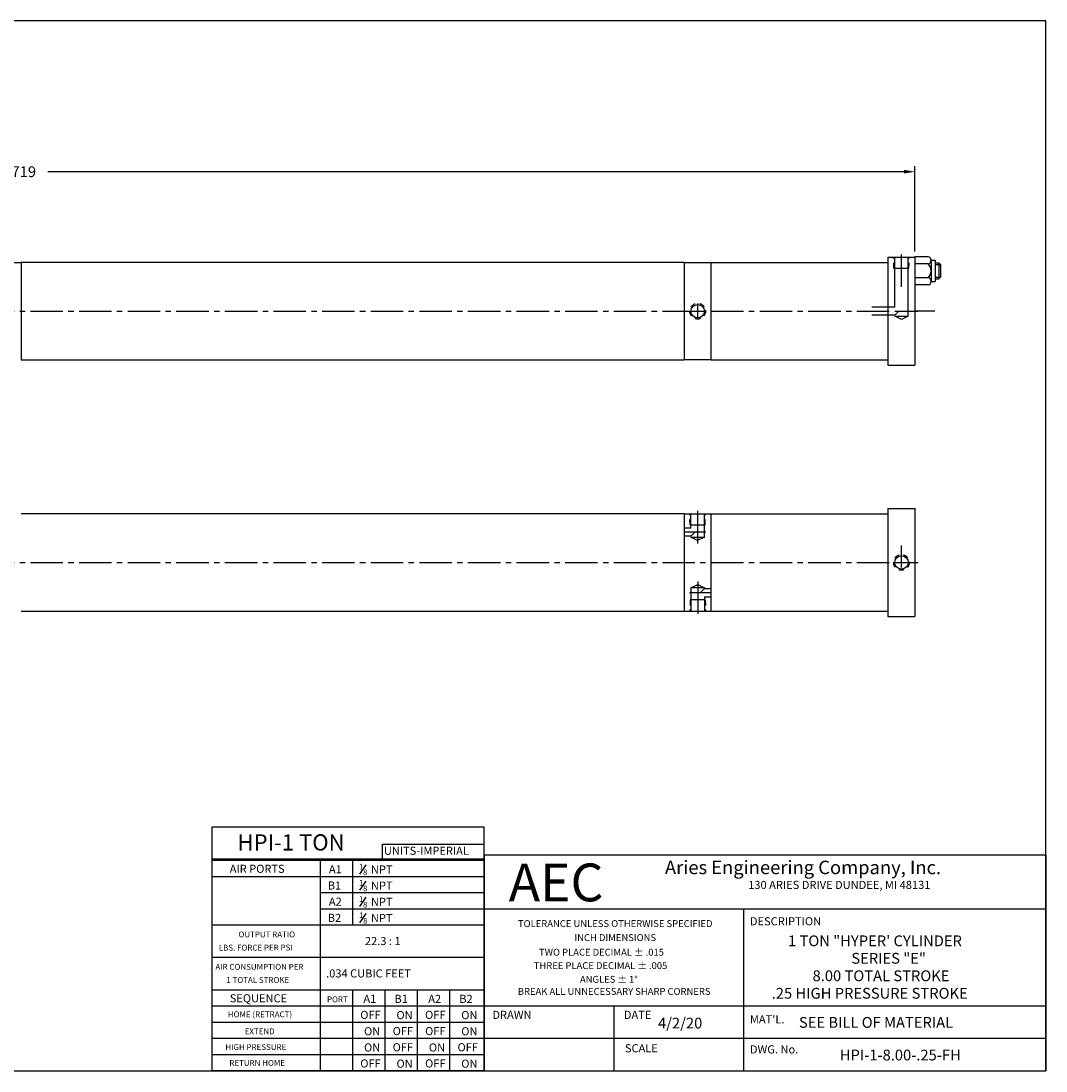
# Model space of a CAD drawing. Extents: x -6 to 142, y 20 to 45.
# Drawn here: x 33 to 57, y 20 to 45 of the extents above; entities that cross this region are included whole.
import ezdxf
from ezdxf.enums import TextEntityAlignment as Align

# ---------------------------------------------------------------- set-up
doc = ezdxf.new("R2010")
doc.units = 0
doc.header["$MEASUREMENT"] = 0
doc.header["$PDMODE"] = 35
doc.linetypes.add('CENTER2', pattern=[1.125, 0.75, -0.125, 0.125, -0.125])
doc.linetypes.add('HIDDEN2', pattern=[0.1875, 0.125, -0.0625])
doc.layers.get('0').update_dxf_attribs({"linetype": 'CONTINUOUS'})
doc.layers.get('DEFPOINTS').update_dxf_attribs({"linetype": 'CONTINUOUS'})
for name, color, linetype in [('BORDER', 7, 'CONTINUOUS'), ('CENTER', 3, 'CENTER2'), ('HIDDEN', 7, 'HIDDEN2'), ('SOLID', 7, 'CONTINUOUS'), ('TEXT-DIM', 4, 'CONTINUOUS')]:
    doc.layers.add(name, color=color, linetype=linetype)
doc.styles.add('ROMAND', font='romand')
doc.styles.add('ROMANS', font='romans', dxfattribs={"height": 0.25})
doc.styles.add('ROMANT', font='romant', dxfattribs={"height": 0.4375})
doc.dimstyles.new('HALF', dxfattribs={"dimtxt": 0.25, "dimasz": 0.25, "dimexe": 0.125, "dimexo": 0.125, "dimgap": 0.18, "dimtad": 0, "dimtih": 1, "dimtoh": 1, "dimdec": 3, "dimzin": 4, "dimdsep": 46, "dimtxsty": 'ROMANS', "dimcen": 0.375, "dimclrd": 256, "dimclre": 256, "dimclrt": 256, "dimadec": 0, "dimazin": 0, "dimtfac": 0.748, "dimtdec": 3, "dimtofl": 0, "dimtmove": 2, "dimatfit": 3, "dimfxl": 0, "dimtolj": 1, "dimtzin": 4, "dimarcsym": 0})

# ---------------------------------------------------------------- blocks, each defined once
blk = doc.blocks.new('*D0')
at = {"layer": 'DEFPOINTS', "color": 0}
for p in [(53.59, 41.188), (11.872, 39.207), (53.59, 39.218)]:
    blk.add_point(p, dxfattribs=at)
at = {"layer": 'TEXT-DIM', "lineweight": -2}
for p, q in [((11.872, 39.332), (11.872, 41.313)), ((12.122, 41.188), (31.938, 41.188)), ((53.34, 41.188), (33.524, 41.188)), ((53.59, 39.343), (53.59, 41.313))]:
    blk.add_line(p, q, dxfattribs=at)
at = {"layer": 'TEXT-DIM'}
for points in [[(12.122, 41.23), (12.122, 41.147), (11.872, 41.188)], [(53.34, 41.23), (53.34, 41.147), (53.59, 41.188)]]:
    blk.add_solid(points, dxfattribs=at)
at = {"layer": 'TEXT-DIM', "insert": (32.731, 41.188), "char_height": 0.25, "attachment_point": 5, "style": 'ROMANS'}
blk.add_mtext('\\A1;41.719', dxfattribs=at)

msp = doc.modelspace()

# ---------------------------------------------------------------- linework, layer by layer
at = {"color": 7}
for p, q in [((37.3277, 20.3627), (37.3277, 26.0177)), ((39.8328, 20.3627), (39.8328, 25.2677)), ((40.5784, 23.7377), (40.5784, 25.2677)), ((40.5784, 20.3627), (40.5784, 22.2377)), ((41.3284, 20.3627), (41.3284, 22.2377)), ((42.0784, 20.3627), (42.0784, 22.2377)), ((42.8284, 20.3627), (42.8284, 22.2377))]:
    msp.add_line(p, q, dxfattribs=at)
for p, q in [((56.6224, 25.3627), (43.6224, 25.3627)), ((43.6224, 25.3627), (43.6224, 20.3627)), ((56.6224, 25.3627), (56.6224, 20.3627)), ((56.6224, 24.1127), (43.6224, 24.1127)), ((49.6224, 24.1127), (49.6224, 20.3627)), ((49.6224, 21.8627), (43.6224, 21.8627)), ((46.6224, 21.8627), (46.6224, 20.3627)), ((56.6224, 21.8627), (49.6224, 21.8627)), ((49.6224, 21.1127), (43.6224, 21.1127)), ((56.6224, 21.1127), (49.6224, 21.1127)), ((43.6224, 20.3627), (56.6224, 20.3627))]:
    msp.add_line(p, q)
at = {"layer": 'BORDER'}
for p, q in [((56.6224, 44.6784), (-5.6262, 44.6784)), ((56.6224, 20.3627), (56.6224, 44.6784)), ((43.6224, 25.2677), (37.3277, 25.2677)), ((43.6224, 25.2377), (37.3277, 25.2377)), ((43.6224, 24.8627), (37.3277, 24.8627)), ((43.6224, 24.4877), (39.8328, 24.4877)), ((43.6224, 24.1127), (39.8328, 24.1127)), ((43.6224, 23.7377), (37.3277, 23.7377)), ((43.6224, 22.9877), (37.3277, 22.9877)), ((43.6224, 22.9877), (37.3277, 22.9877)), ((43.6224, 22.2377), (37.3277, 22.2377)), ((43.6224, 21.8627), (37.3277, 21.8627)), ((43.6224, 21.4877), (37.3277, 21.4877)), ((43.6224, 21.1127), (37.3277, 21.1127)), ((43.6224, 21.1127), (37.3277, 21.1127)), ((43.6224, 20.7377), (37.3277, 20.7377)), ((-5.6262, 20.3627), (56.6224, 20.3627)), ((43.6224, 20.3627), (37.3277, 20.3627))]:
    msp.add_line(p, q, dxfattribs=at)
at = {"layer": 'CENTER'}
for p, q in [((53.2778, 38.5242), (53.2778, 39.3487)), ((10.6218, 37.9575), (53.6682, 37.9575)), ((48.3798, 37.9575), (48.7449, 37.9575)), ((48.5623, 37.7749), (48.5623, 38.14)), ((53.1382, 37.9575), (53.5903, 37.9575)), ((54.051, 37.9575), (53.5903, 37.9575)), ((48.5623, 32.5813), (48.5623, 33.4058)), ((53.2778, 32.0249), (53.2778, 32.5283)), ((10.6218, 32.1396), (53.6682, 32.1396)), ((53.1382, 32.1396), (53.5903, 32.1396)), ((48.5623, 31.6979), (48.5623, 30.8734))]:
    msp.add_line(p, q, dxfattribs=at)
at = {"layer": 'CENTER', "linetype": 'CENTER2'}
for p, q in [((48.7482, 32.8392), (48.2498, 32.8392)), ((48.3764, 31.44), (48.8748, 31.44))]:
    msp.add_line(p, q, dxfattribs=at)
at = {"layer": 'HIDDEN', "linetype": 'HIDDEN2'}
for p, q in [((53.1019, 38.9507), (53.0953, 39.2075)), ((48.3864, 33.0079), (48.3798, 33.2646)), ((48.7383, 31.2714), (48.7449, 31.0146))]:
    msp.add_line(p, q, dxfattribs=at)
at = {"layer": 'HIDDEN'}
for p, q in [((53.4488, 38.9507), (53.4571, 39.2075)), ((54.0583, 39.04), (54.1833, 39.04)), ((54.0583, 38.745), (54.1833, 38.745)), ((48.7333, 33.0079), (48.7416, 33.2646)), ((48.3914, 31.2714), (48.383, 31.0146))]:
    msp.add_line(p, q, dxfattribs=at)
for centre, radius in [((48.5623, 37.9575), 0.1826), ((53.2778, 32.1396), 0.181)]:
    msp.add_circle(centre, radius, dxfattribs=at)
at = {"layer": 'SOLID'}
for p, q in [((52.9653, 39.2075), (52.9653, 36.7075)), ((52.9653, 39.2075), (53.5903, 39.2075)), ((53.1218, 38.0515), (53.1218, 39.2075)), ((53.4338, 37.8427), (53.4338, 39.2075)), ((53.5903, 39.2181), (53.5903, 36.7075)), ((53.8985, 39.2181), (53.5903, 39.2181)), ((53.5903, 39.2181), (53.5903, 36.7075)), ((53.5903, 39.2181), (53.5903, 36.7075)), ((53.5903, 39.2181), (53.5903, 36.7075)), ((32.1528, 39.0825), (32.9028, 39.0825)), ((32.9028, 39.0825), (32.9028, 36.8325)), ((48.2498, 39.0825), (32.9028, 39.0825)), ((48.2498, 39.0825), (48.2498, 36.8325)), ((48.2498, 39.0825), (48.8748, 39.0825)), ((48.8748, 39.0825), (52.9653, 39.0825)), ((48.8748, 36.8325), (48.8748, 39.0825)), ((53.1019, 38.9507), (53.4488, 38.9507)), ((53.8985, 39.0553), (53.5903, 39.0553)), ((53.9656, 39.1367), (53.9656, 38.6483)), ((53.9656, 39.1367), (54.0583, 39.1367)), ((54.0583, 39.1367), (54.0583, 38.6483)), ((54.0583, 39.08), (54.1433, 39.08)), ((54.1433, 39.08), (54.1433, 38.705)), ((54.1433, 39.08), (54.1833, 39.04)), ((54.1833, 39.04), (54.1833, 38.745)), ((53.8985, 38.7297), (53.5903, 38.7297)), ((54.0583, 38.705), (54.1433, 38.705)), ((54.1833, 38.745), (54.1433, 38.705)), ((53.8985, 38.5668), (53.5903, 38.5668)), ((53.9656, 38.6483), (54.0583, 38.6483)), ((53.1218, 38.0515), (52.5903, 38.0515)), ((53.1218, 37.8635), (53.2132, 37.9574)), ((53.1218, 37.8635), (52.5903, 37.8635)), ((53.1218, 37.8427), (53.4338, 37.8427)), ((53.2765, 37.7686), (53.1218, 37.8427)), ((53.4338, 37.8427), (53.2765, 37.7686)), ((32.9028, 36.8325), (48.2498, 36.8325)), ((48.8748, 36.8325), (48.2498, 36.8325)), ((48.8748, 36.8325), (52.9653, 36.8325)), ((52.9653, 36.7075), (53.5903, 36.7075)), ((52.9653, 33.3896), (53.5903, 33.3896)), ((52.9653, 33.3896), (52.9653, 31.0146)), ((53.5903, 33.4002), (53.5903, 30.8896)), ((53.5903, 33.4002), (53.5903, 30.8896)), ((53.5903, 33.4002), (53.5903, 30.8896)), ((53.5903, 33.4002), (53.5903, 30.8896)), ((48.2498, 33.2646), (32.9028, 33.2646)), ((48.2498, 33.2646), (48.2498, 31.0146)), ((48.2498, 33.2646), (48.8748, 33.2646)), ((48.4063, 32.9332), (48.4063, 33.2646)), ((48.7183, 32.7244), (48.7183, 33.2646)), ((48.8748, 33.2646), (52.9653, 33.2646)), ((48.8748, 31.0146), (48.8748, 33.2646)), ((48.4063, 32.9332), (48.2498, 32.9332)), ((48.3864, 33.0079), (48.7333, 33.0079)), ((48.4063, 32.7452), (48.4977, 32.8391)), ((48.4063, 32.7452), (48.2498, 32.7452)), ((48.561, 32.6503), (48.4063, 32.7244)), ((48.4063, 32.7244), (48.7183, 32.7244)), ((48.7183, 32.7244), (48.561, 32.6503)), ((48.4063, 31.5548), (48.5636, 31.6289)), ((48.5636, 31.6289), (48.7183, 31.5548)), ((48.4063, 31.5548), (48.4063, 31.0146)), ((48.7183, 31.5548), (48.4063, 31.5548)), ((48.7183, 31.534), (48.627, 31.4401)), ((48.7183, 31.534), (48.8748, 31.534)), ((48.7383, 31.2714), (48.3914, 31.2714)), ((48.7183, 31.346), (48.8748, 31.346)), ((48.7183, 31.346), (48.7183, 31.0146)), ((52.9653, 31.1396), (52.9653, 30.8896)), ((32.9028, 31.0146), (48.2498, 31.0146)), ((48.2498, 31.0146), (48.8748, 31.0146)), ((48.8748, 31.0146), (52.9653, 31.0146)), ((52.9653, 30.8896), (53.5903, 30.8896)), ((37.3277, 26.0177), (43.6224, 26.0177)), ((43.6224, 20.3627), (43.6224, 26.0177)), ((41.2653, 25.2677), (41.2653, 25.6148)), ((41.2653, 25.6148), (43.6224, 25.6148)), ((43.6224, 25.3627), (43.6224, 20.3627))]:
    msp.add_line(p, q, dxfattribs=at)
for centre in [(48.5623, 37.9575), (53.2778, 32.1396)]:
    msp.add_circle(centre, 0.156, dxfattribs=at)
for centre, radius, start, end in [((53.8827, 39.1367), 0.0829, 281.0032, 78.9968), ((53.7345, 38.8925), 0.2311, 315.2025, 44.7975), ((53.8827, 38.6483), 0.0829, 281.0032, 78.9968)]:
    msp.add_arc(centre, radius, start, end, dxfattribs=at)
at = {"layer": 'TEXT-DIM'}
for p, q in [((40.7403, 24.9223), (40.8909, 25.1373)), ((40.7403, 24.9223), (40.8909, 25.1373)), ((40.7403, 24.5473), (40.8909, 24.7623)), ((40.7403, 24.1723), (40.8909, 24.3873)), ((40.7403, 23.7973), (40.8909, 24.0123))]:
    msp.add_line(p, q, dxfattribs=at)

# ---------------------------------------------------------------- texts
for s, height, style, p in [('AEC', 0.875, 'ROMANT', (44.1897, 24.2917)), ('Aries Engineering Company, Inc.', 0.312, 'ROMAND', (47.8047, 24.9212)), ('DESCRIPTION', 0.188, 'ROMANS', (49.7708, 23.7357)), ('TWO PLACE DECIMAL %%P .015', 0.16, 'ROMANS', (44.8912, 23.0331)), ('THREE PLACE DECIMAL %%P .005', 0.16, 'ROMANS', (44.7683, 22.7227)), ('ANGLES %%P 1%%D', 0.16, 'ROMANS', (45.8382, 22.405)), ('DRAWN', 0.188, 'ROMANS', (43.8113, 21.5682)), ('DATE', 0.188, 'ROMANS', (46.8534, 21.5682)), ("MAT'L.", 0.188, 'ROMANS', (49.7708, 21.4651)), ('SCALE', 0.188, 'ROMANS', (46.8784, 20.7958)), ('DWG. No.', 0.188, 'ROMANS', (49.7708, 20.7692))]:
    msp.add_text(s, height=height, dxfattribs=dict(style=style)).set_placement(p)
msp.add_text('130 ARIES DRIVE DUNDEE, MI 48131', height=0.188).set_placement((51.8395, 24.6479), align=Align.MIDDLE)
at = {"style": 'ROMANS'}
for s, p in [('TOLERANCE UNLESS OTHERWISE SPECIFIED', (46.6539, 23.755)), ('INCH DIMENSIONS', (46.6539, 23.4311)), ('BREAK ALL UNNECESSARY SHARP CORNERS', (46.629, 22.1854))]:
    msp.add_text(s, height=0.16, dxfattribs=at).set_placement(p, align=Align.MIDDLE)
at = {"layer": 'TEXT-DIM', "style": 'ROMANS'}
for s, height, p in [('HPI-1 TON', 0.375, (37.9133, 25.4689)), ('UNITS-IMPERIAL', 0.1875, (41.3013, 25.3687)), ('AIR PORTS', 0.1875, (37.7334, 24.9522)), ('A1', 0.1875, (40.0281, 24.9402)), ('1', 0.1313, (40.725, 25.0298)), ('1', 0.1313, (40.725, 25.0298)), (' NPT', 0.1875, (40.9437, 24.936)), (' NPT', 0.1875, (40.9437, 24.936)), ('8', 0.1313, (40.8187, 24.8985)), ('B1', 0.1875, (40.0014, 24.5652)), ('1', 0.1313, (40.725, 24.6548)), ('8', 0.1313, (40.8187, 24.5235)), (' NPT', 0.1875, (40.9437, 24.561)), ('A2', 0.1875, (40.0281, 24.1902)), ('1', 0.1313, (40.725, 24.2798)), (' NPT', 0.1875, (40.9437, 24.186)), ('8', 0.1313, (40.8187, 24.1485)), ('B2', 0.1875, (40.0014, 23.8152)), ('1', 0.1313, (40.725, 23.9048)), ('8', 0.1313, (40.8187, 23.7735)), (' NPT', 0.1875, (40.9437, 23.811)), ('OUTPUT RATIO', 0.135, (37.9354, 23.4574)), ('22.3 : 1', 0.1875, (40.8622, 23.2787)), ('1 TON "HYPER\' CYLINDER', 0.25, (50.6533, 23.2519)), ('SERIES "E"', 0.25, (52.1186, 22.8472)), ('AIR CONSUMPTION PER', 0.135, (37.4014, 22.7074)), ('.034 CUBIC FEET', 0.1875, (39.9641, 22.5287)), ('8.00 TOTAL STROKE', 0.25, (51.2205, 22.4424)), ('SEQUENCE', 0.1875, (37.7334, 21.9522)), ('A1', 0.1875, (40.8266, 21.9402)), ('B1', 0.1875, (41.5454, 21.9402)), ('A2', 0.1875, (42.3266, 21.9402)), ('B2', 0.1875, (43.0454, 21.9402)), ('.25 HIGH PRESSURE STROKE', 0.25, (50.2752, 22.0376)), ('HOME (RETRACT)', 0.135, (37.6879, 21.6073)), ('4/2/20', 0.25, (47.644, 21.3471)), ('SEE BILL OF MATERIAL', 0.25, (50.9054, 21.3628)), ('EXTEND', 0.135, (38.0795, 21.2155)), ('HIGH PRESSURE', 0.135, (37.6317, 20.8489)), ('HPI-1-8.00-.25-FH', 0.25, (51.8507, 20.6072)), ('RETURN HOME', 0.135, (37.7238, 20.4823))]:
    msp.add_text(s, height=height, dxfattribs=at).set_placement(p)
for s, p in [('LBS. FORCE PER PSI', (37.4791, 23.1515)), ('1 TOTAL STROKE', (37.6539, 22.4015))]:
    msp.add_text(s, height=0.135, rotation=0.09, dxfattribs=at).set_placement(p)
at = {"layer": 'TEXT-DIM', "insert": (39.9835, 22.0889), "char_height": 0.135, "attachment_point": 1}
msp.add_mtext_dynamic_manual_height_columns('PORT', width=0.529339, gutter_width=1, heights=[0], dxfattribs=at)
at = {"layer": 'TEXT-DIM', "color": 1, "char_height": 0.1875, "attachment_point": 1}
for insert in [(40.754, 21.7563), (42.254, 21.7563), (41.504, 21.3813), (42.254, 21.3813), (41.504, 21.0063), (43.004, 21.0063), (40.754, 20.6313), (42.254, 20.6313)]:
    msp.add_mtext_dynamic_manual_height_columns('OFF', width=0.497787, gutter_width=1, heights=[0], dxfattribs=dict(at, insert=insert))
at = {"layer": 'TEXT-DIM', "color": 3, "char_height": 0.1875, "attachment_point": 1}
for insert in [(41.5913, 21.7513), (43.0913, 21.7513), (40.8413, 21.3763), (43.0913, 21.3763), (40.8413, 21.0013), (42.3413, 21.0013), (41.5913, 20.6263), (43.0913, 20.6263)]:
    msp.add_mtext_dynamic_manual_height_columns('ON', width=0.497787, gutter_width=1, heights=[0], dxfattribs=dict(at, insert=insert))

# ---------------------------------------------------------------- dimensions: what is measured, and where the dimension line sits
at = {"layer": 'TEXT-DIM'}
dim = msp.add_linear_dim(base=(53.5903146934, 41.1883021795), p1=(11.8718146934, 39.2074695628), p2=(53.5903146934, 39.2180951147), dimstyle='HALF', dxfattribs=at)
dim.commit()
dim.dimension.update_dxf_attribs({"geometry": '*D0', "text_midpoint": (32.7310646934, 41.1883021795)})

doc.saveas('drawing.dxf')
